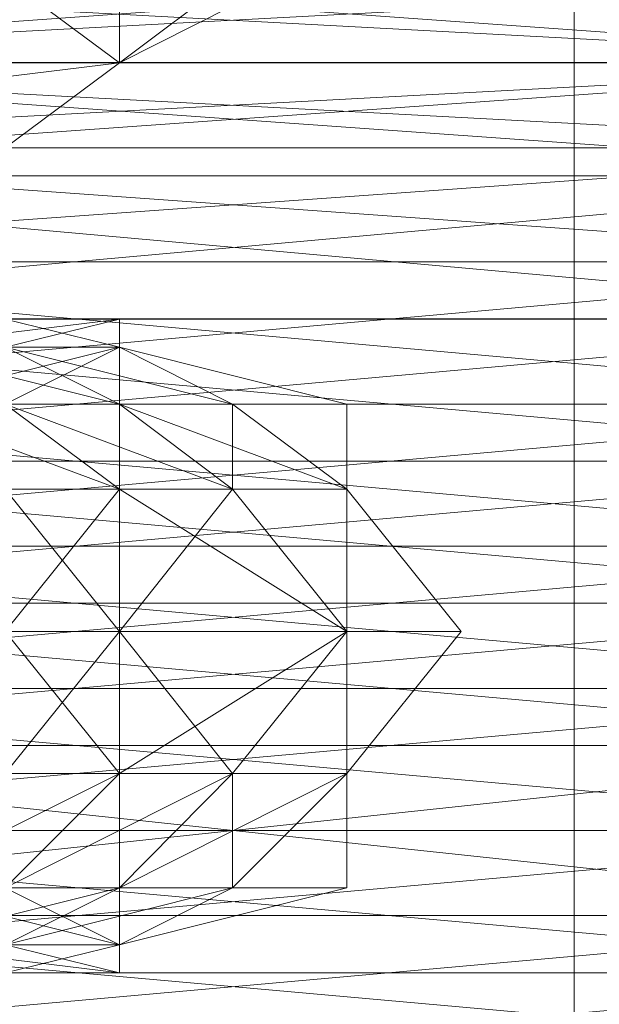
# Model space of a CAD drawing. Units: millimetres. Extents: x -4922 to 578, y 70 to 3220.
# Drawn here: x -1085 to -1073, y 1639 to 1660 of the extents above; entities that cross this region are included whole.
import ezdxf

# ---------------------------------------------------------------- set-up
doc = ezdxf.new("R2010")
doc.units = ezdxf.units.MM
doc.header["$MEASUREMENT"] = 0
doc.layers.add('layer 1', color=7, linetype='Continuous')

msp = doc.modelspace()

# ---------------------------------------------------------------- linework, layer by layer
at = {"layer": 'layer 1', "lineweight": 9}
for points in [[(-1073.224, 1579.826), (-1073.224, 1579.826), (-931.823, 1719.983), (-931.823, 1719.983)], [(-1073.224, 1710.052), (-1073.224, 1710.052), (-1073.224, 1579.826), (-1073.224, 1579.826)], [(-1073.224, 1579.826), (-1073.224, 1579.826), (-1073.224, 1710.052), (-1073.224, 1710.052)], [(-921.917, 1710.052), (-921.917, 1710.052), (-1073.224, 1579.826), (-1073.224, 1579.826)], [(-921.917, 1579.822), (-921.917, 1579.822), (-1073.224, 1710.048), (-1073.224, 1710.048)], [(-1063.293, 1659.201), (-1063.293, 1659.201), (-1098.015, 1661.69), (-1098.015, 1661.69)], [(-1098.015, 1659.2), (-1098.015, 1659.2), (-1063.293, 1661.69), (-1063.293, 1661.69)], [(-1098.015, 1659.201), (-1098.015, 1659.201), (-1063.293, 1661.055), (-1063.293, 1661.055)], [(-1083.13, 1659.198), (-1083.13, 1659.198), (-1080.667, 1661.052), (-1080.667, 1661.052)], [(-1098.015, 1659.201), (-1098.015, 1659.201), (-1063.293, 1656.737), (-1063.293, 1656.737)], [(-1098.015, 1656.737), (-1098.015, 1656.737), (-1063.293, 1659.2), (-1063.293, 1659.2)], [(-1098.015, 1659.2), (-1098.015, 1659.2), (-1063.293, 1659.2), (-1063.293, 1659.2)], [(-1085.62, 1657.343), (-1085.62, 1657.343), (-1083.13, 1659.198), (-1083.13, 1659.198)], [(-1085.62, 1657.343), (-1085.62, 1657.343), (-1083.13, 1659.198), (-1083.13, 1659.198)], [(-1098.015, 1657.346), (-1098.015, 1657.346), (-1063.293, 1654.857), (-1063.293, 1654.857)], [(-1098.015, 1654.857), (-1098.015, 1654.857), (-1063.293, 1657.346), (-1063.293, 1657.346)], [(-1063.293, 1656.737), (-1063.293, 1656.737), (-1098.015, 1653.612), (-1098.015, 1653.612)], [(-1098.015, 1656.737), (-1098.015, 1656.737), (-1063.293, 1656.737), (-1063.293, 1656.737)], [(-1098.015, 1654.857), (-1098.015, 1654.857), (-1063.293, 1651.758), (-1063.293, 1651.758)], [(-1098.015, 1651.758), (-1098.015, 1651.758), (-1063.293, 1654.857), (-1063.293, 1654.857)], [(-1098.015, 1653.613), (-1098.015, 1653.613), (-1063.293, 1650.514), (-1063.293, 1650.514)], [(-1098.015, 1650.514), (-1098.015, 1650.514), (-1063.293, 1653.612), (-1063.293, 1653.612)], [(-1098.015, 1653.612), (-1098.015, 1653.612), (-1063.293, 1653.612), (-1063.293, 1653.612)], [(-1083.13, 1653.61), (-1083.13, 1653.61), (-1085.62, 1653), (-1085.62, 1653)], [(-1083.13, 1653.61), (-1083.13, 1653.61), (-1085.62, 1653), (-1085.62, 1653)], [(-1083.13, 1653.61), (-1083.13, 1653.61), (-1085.62, 1653), (-1085.62, 1653)], [(-1083.13, 1653.61), (-1083.13, 1653.61), (-1085.62, 1653.61), (-1085.62, 1653.61)], [(-1083.13, 1653.61), (-1083.13, 1653.61), (-1083.13, 1653), (-1083.13, 1653)], [(-1088.109, 1653), (-1088.109, 1653), (-1083.13, 1651.755), (-1083.13, 1651.755)], [(-1085.62, 1653), (-1085.62, 1653), (-1083.13, 1651.755), (-1083.13, 1651.755)], [(-1083.13, 1653), (-1083.13, 1653), (-1085.62, 1651.755), (-1085.62, 1651.755)], [(-1083.13, 1653), (-1083.13, 1653), (-1085.62, 1651.755), (-1085.62, 1651.755)], [(-1083.13, 1653), (-1083.13, 1653), (-1085.62, 1651.755), (-1085.62, 1651.755)], [(-1085.62, 1653), (-1085.62, 1653), (-1080.667, 1651.755), (-1080.667, 1651.755)], [(-1085.62, 1653), (-1085.62, 1653), (-1083.13, 1651.755), (-1083.13, 1651.755)], [(-1083.13, 1653), (-1083.13, 1653), (-1085.62, 1651.755), (-1085.62, 1651.755)], [(-1085.62, 1651.755), (-1085.62, 1651.755), (-1083.13, 1653), (-1083.13, 1653)], [(-1083.13, 1653), (-1083.13, 1653), (-1085.62, 1651.755), (-1085.62, 1651.755)], [(-1085.62, 1651.755), (-1085.62, 1651.755), (-1083.13, 1653), (-1083.13, 1653)], [(-1083.13, 1653), (-1083.13, 1653), (-1085.62, 1651.755), (-1085.62, 1651.755)], [(-1085.62, 1651.755), (-1085.62, 1651.755), (-1083.13, 1653), (-1083.13, 1653)], [(-1085.62, 1653), (-1085.62, 1653), (-1083.13, 1653), (-1083.13, 1653)], [(-1083.13, 1653), (-1083.13, 1653), (-1085.62, 1653), (-1085.62, 1653)], [(-1083.13, 1653), (-1083.13, 1653), (-1083.13, 1651.755), (-1083.13, 1651.755)], [(-1083.13, 1653), (-1083.13, 1653), (-1080.667, 1651.755), (-1080.667, 1651.755)], [(-1083.13, 1653), (-1083.13, 1653), (-1080.667, 1651.755), (-1080.667, 1651.755)], [(-1083.13, 1653), (-1083.13, 1653), (-1078.177, 1651.755), (-1078.177, 1651.755)], [(-1083.13, 1653), (-1083.13, 1653), (-1078.177, 1651.755), (-1078.177, 1651.755)], [(-1083.13, 1653), (-1083.13, 1653), (-1078.177, 1651.755), (-1078.177, 1651.755)], [(-1083.13, 1653), (-1083.13, 1653), (-1078.177, 1651.755), (-1078.177, 1651.755)], [(-1083.13, 1653), (-1083.13, 1653), (-1080.667, 1651.755), (-1080.667, 1651.755)], [(-1083.13, 1653), (-1083.13, 1653), (-1083.13, 1653), (-1083.13, 1653)], [(-1098.015, 1651.758), (-1098.015, 1651.758), (-1063.293, 1648.659), (-1063.293, 1648.659)], [(-1098.015, 1648.66), (-1098.015, 1648.66), (-1063.293, 1651.758), (-1063.293, 1651.758)], [(-1088.109, 1651.755), (-1088.109, 1651.755), (-1083.13, 1649.901), (-1083.13, 1649.901)], [(-1085.62, 1651.755), (-1085.62, 1651.755), (-1083.13, 1649.901), (-1083.13, 1649.901)], [(-1085.62, 1651.755), (-1085.62, 1651.755), (-1083.13, 1651.755), (-1083.13, 1651.755)], [(-1085.62, 1651.755), (-1085.62, 1651.755), (-1080.667, 1649.901), (-1080.667, 1649.901)], [(-1083.13, 1651.755), (-1083.13, 1651.755), (-1085.62, 1651.755), (-1085.62, 1651.755)], [(-1083.13, 1651.755), (-1083.13, 1651.755), (-1083.13, 1649.901), (-1083.13, 1649.901)], [(-1083.13, 1651.755), (-1083.13, 1651.755), (-1080.667, 1649.901), (-1080.667, 1649.901)], [(-1083.13, 1651.755), (-1083.13, 1651.755), (-1080.667, 1651.755), (-1080.667, 1651.755)], [(-1083.13, 1651.755), (-1083.13, 1651.755), (-1078.177, 1649.901), (-1078.177, 1649.901)], [(-1080.667, 1651.755), (-1080.667, 1651.755), (-1083.13, 1651.755), (-1083.13, 1651.755)], [(-1080.667, 1651.755), (-1080.667, 1651.755), (-1080.667, 1649.901), (-1080.667, 1649.901)], [(-1080.667, 1651.755), (-1080.667, 1651.755), (-1078.177, 1651.755), (-1078.177, 1651.755)], [(-1080.667, 1651.755), (-1080.667, 1651.755), (-1078.177, 1649.901), (-1078.177, 1649.901)], [(-1078.177, 1651.755), (-1078.177, 1651.755), (-1080.667, 1651.755), (-1080.667, 1651.755)], [(-1078.177, 1651.755), (-1078.177, 1651.755), (-1078.177, 1651.755), (-1078.177, 1651.755)], [(-1098.015, 1647.415), (-1098.015, 1647.415), (-1063.293, 1650.514), (-1063.293, 1650.514)], [(-1098.015, 1650.514), (-1098.015, 1650.514), (-1063.293, 1650.514), (-1063.293, 1650.514)], [(-1083.13, 1649.901), (-1083.13, 1649.901), (-1085.62, 1646.802), (-1085.62, 1646.802)], [(-1085.62, 1649.901), (-1085.62, 1649.901), (-1083.13, 1649.901), (-1083.13, 1649.901)], [(-1085.62, 1649.901), (-1085.62, 1649.901), (-1083.13, 1646.802), (-1083.13, 1646.802)], [(-1083.13, 1649.901), (-1083.13, 1649.901), (-1085.62, 1649.901), (-1085.62, 1649.901)], [(-1083.13, 1649.901), (-1083.13, 1649.901), (-1083.13, 1646.802), (-1083.13, 1646.802)], [(-1080.667, 1649.901), (-1080.667, 1649.901), (-1083.13, 1646.802), (-1083.13, 1646.802)], [(-1083.13, 1649.901), (-1083.13, 1649.901), (-1080.667, 1649.901), (-1080.667, 1649.901)], [(-1083.13, 1649.901), (-1083.13, 1649.901), (-1078.177, 1646.802), (-1078.177, 1646.802)], [(-1080.667, 1649.901), (-1080.667, 1649.901), (-1083.13, 1649.901), (-1083.13, 1649.901)], [(-1080.667, 1649.901), (-1080.667, 1649.901), (-1078.177, 1649.901), (-1078.177, 1649.901)], [(-1080.667, 1649.901), (-1080.667, 1649.901), (-1078.177, 1646.802), (-1078.177, 1646.802)], [(-1078.177, 1649.901), (-1078.177, 1649.901), (-1080.667, 1649.901), (-1080.667, 1649.901)], [(-1078.177, 1649.901), (-1078.177, 1649.901), (-1078.177, 1646.802), (-1078.177, 1646.802)], [(-1078.177, 1649.901), (-1078.177, 1649.901), (-1078.177, 1646.802), (-1078.177, 1646.802)], [(-1078.177, 1649.901), (-1078.177, 1649.901), (-1075.688, 1646.802), (-1075.688, 1646.802)], [(-1078.177, 1649.901), (-1078.177, 1649.901), (-1078.177, 1649.901), (-1078.177, 1649.901)], [(-1098.015, 1645.561), (-1098.015, 1645.561), (-1063.293, 1648.66), (-1063.293, 1648.66)], [(-1098.015, 1648.659), (-1098.015, 1648.659), (-1063.293, 1645.561), (-1063.293, 1645.561)], [(-1098.015, 1644.316), (-1098.015, 1644.316), (-1063.293, 1647.415), (-1063.293, 1647.415)], [(-1098.015, 1647.415), (-1098.015, 1647.415), (-1063.293, 1647.415), (-1063.293, 1647.415)], [(-1083.13, 1646.802), (-1083.13, 1646.802), (-1085.62, 1643.703), (-1085.62, 1643.703)], [(-1085.62, 1646.802), (-1085.62, 1646.802), (-1083.13, 1646.802), (-1083.13, 1646.802)], [(-1085.62, 1646.802), (-1085.62, 1646.802), (-1083.13, 1643.704), (-1083.13, 1643.704)], [(-1083.13, 1646.802), (-1083.13, 1646.802), (-1085.62, 1646.802), (-1085.62, 1646.802)], [(-1083.13, 1646.802), (-1083.13, 1646.802), (-1083.13, 1643.703), (-1083.13, 1643.703)], [(-1078.177, 1646.802), (-1078.177, 1646.802), (-1083.13, 1643.703), (-1083.13, 1643.703)], [(-1083.13, 1646.802), (-1083.13, 1646.802), (-1078.177, 1646.802), (-1078.177, 1646.802)], [(-1083.13, 1646.802), (-1083.13, 1646.802), (-1080.667, 1643.704), (-1080.667, 1643.704)], [(-1078.177, 1646.802), (-1078.177, 1646.802), (-1083.13, 1646.802), (-1083.13, 1646.802)], [(-1078.177, 1646.802), (-1078.177, 1646.802), (-1078.177, 1646.802), (-1078.177, 1646.802)], [(-1078.177, 1646.802), (-1078.177, 1646.802), (-1078.177, 1643.704), (-1078.177, 1643.704)], [(-1075.688, 1646.802), (-1075.688, 1646.802), (-1078.177, 1643.704), (-1078.177, 1643.704)], [(-1078.177, 1646.802), (-1078.177, 1646.802), (-1075.688, 1646.802), (-1075.688, 1646.802)], [(-1075.688, 1646.802), (-1075.688, 1646.802), (-1078.177, 1643.704), (-1078.177, 1643.704)], [(-1075.688, 1646.802), (-1075.688, 1646.802), (-1078.177, 1643.704), (-1078.177, 1643.704)], [(-1078.177, 1646.802), (-1078.177, 1646.802), (-1078.177, 1643.704), (-1078.177, 1643.704)], [(-1078.177, 1646.802), (-1078.177, 1646.802), (-1078.177, 1643.704), (-1078.177, 1643.704)], [(-1078.177, 1646.802), (-1078.177, 1646.802), (-1078.177, 1646.802), (-1078.177, 1646.802)], [(-1075.688, 1646.802), (-1075.688, 1646.802), (-1075.688, 1646.802), (-1075.688, 1646.802)], [(-1098.015, 1645.561), (-1098.015, 1645.561), (-1063.293, 1642.462), (-1063.293, 1642.462)], [(-1098.015, 1642.462), (-1098.015, 1642.462), (-1063.293, 1645.561), (-1063.293, 1645.561)], [(-1063.293, 1644.316), (-1063.293, 1644.316), (-1098.015, 1640.608), (-1098.015, 1640.608)], [(-1098.015, 1644.316), (-1098.015, 1644.316), (-1063.293, 1644.316), (-1063.293, 1644.316)], [(-1083.13, 1643.703), (-1083.13, 1643.703), (-1088.109, 1641.214), (-1088.109, 1641.214)], [(-1083.13, 1643.704), (-1083.13, 1643.704), (-1085.62, 1643.704), (-1085.62, 1643.704)], [(-1085.62, 1643.703), (-1085.62, 1643.703), (-1083.13, 1643.703), (-1083.13, 1643.703)], [(-1083.13, 1643.703), (-1083.13, 1643.703), (-1085.62, 1641.214), (-1085.62, 1641.214)], [(-1080.667, 1643.703), (-1080.667, 1643.703), (-1085.62, 1641.214), (-1085.62, 1641.214)], [(-1078.177, 1643.704), (-1078.177, 1643.704), (-1083.13, 1641.214), (-1083.13, 1641.214)], [(-1083.13, 1643.704), (-1083.13, 1643.704), (-1083.13, 1641.214), (-1083.13, 1641.214)], [(-1080.667, 1643.704), (-1080.667, 1643.704), (-1083.13, 1643.704), (-1083.13, 1643.704)], [(-1083.13, 1643.703), (-1083.13, 1643.703), (-1080.667, 1643.703), (-1080.667, 1643.703)], [(-1080.667, 1643.703), (-1080.667, 1643.703), (-1083.13, 1641.214), (-1083.13, 1641.214)], [(-1080.667, 1643.704), (-1080.667, 1643.704), (-1080.667, 1641.214), (-1080.667, 1641.214)], [(-1078.177, 1643.704), (-1078.177, 1643.704), (-1080.667, 1643.704), (-1080.667, 1643.704)], [(-1078.177, 1643.704), (-1078.177, 1643.704), (-1078.177, 1643.704), (-1078.177, 1643.704)], [(-1078.177, 1643.704), (-1078.177, 1643.704), (-1078.177, 1641.214), (-1078.177, 1641.214)], [(-1078.177, 1643.704), (-1078.177, 1643.704), (-1078.177, 1643.704), (-1078.177, 1643.704)], [(-1078.177, 1643.704), (-1078.177, 1643.704), (-1078.177, 1641.214), (-1078.177, 1641.214)], [(-1078.177, 1643.704), (-1078.177, 1643.704), (-1078.177, 1643.704), (-1078.177, 1643.704)], [(-1098.015, 1642.462), (-1098.015, 1642.462), (-1063.293, 1639.363), (-1063.293, 1639.363)], [(-1098.015, 1639.363), (-1098.015, 1639.363), (-1063.293, 1642.462), (-1063.293, 1642.462)], [(-1083.13, 1641.214), (-1083.13, 1641.214), (-1088.109, 1639.97), (-1088.109, 1639.97)], [(-1083.13, 1639.97), (-1083.13, 1639.97), (-1088.109, 1641.214), (-1088.109, 1641.214)], [(-1085.62, 1641.214), (-1085.62, 1641.214), (-1083.13, 1641.214), (-1083.13, 1641.214)], [(-1083.13, 1641.214), (-1083.13, 1641.214), (-1085.62, 1639.97), (-1085.62, 1639.97)], [(-1080.667, 1641.214), (-1080.667, 1641.214), (-1085.62, 1639.97), (-1085.62, 1639.97)], [(-1085.62, 1641.214), (-1085.62, 1641.214), (-1083.13, 1639.97), (-1083.13, 1639.97)], [(-1085.62, 1641.214), (-1085.62, 1641.214), (-1083.13, 1639.97), (-1083.13, 1639.97)], [(-1085.62, 1641.214), (-1085.62, 1641.214), (-1083.13, 1639.97), (-1083.13, 1639.97)], [(-1083.13, 1641.214), (-1083.13, 1641.214), (-1085.62, 1641.214), (-1085.62, 1641.214)], [(-1085.62, 1641.214), (-1085.62, 1641.214), (-1083.13, 1639.97), (-1083.13, 1639.97)], [(-1083.13, 1639.97), (-1083.13, 1639.97), (-1085.62, 1641.214), (-1085.62, 1641.214)], [(-1083.13, 1641.214), (-1083.13, 1641.214), (-1080.667, 1641.214), (-1080.667, 1641.214)], [(-1080.667, 1641.214), (-1080.667, 1641.214), (-1083.13, 1639.97), (-1083.13, 1639.97)], [(-1078.177, 1641.214), (-1078.177, 1641.214), (-1083.13, 1639.97), (-1083.13, 1639.97)], [(-1078.177, 1641.214), (-1078.177, 1641.214), (-1083.13, 1639.97), (-1083.13, 1639.97)], [(-1080.667, 1641.214), (-1080.667, 1641.214), (-1083.13, 1639.97), (-1083.13, 1639.97)], [(-1083.13, 1641.214), (-1083.13, 1641.214), (-1083.13, 1639.97), (-1083.13, 1639.97)], [(-1080.667, 1641.214), (-1080.667, 1641.214), (-1083.13, 1641.214), (-1083.13, 1641.214)], [(-1078.177, 1641.214), (-1078.177, 1641.214), (-1080.667, 1641.214), (-1080.667, 1641.214)], [(-1078.177, 1641.214), (-1078.177, 1641.214), (-1078.177, 1641.214), (-1078.177, 1641.214)], [(-1098.015, 1637.509), (-1098.015, 1637.509), (-1063.293, 1640.608), (-1063.293, 1640.608)], [(-1098.015, 1640.608), (-1098.015, 1640.608), (-1063.293, 1640.608), (-1063.293, 1640.608)], [(-1083.13, 1639.97), (-1083.13, 1639.97), (-1085.62, 1639.36), (-1085.62, 1639.36)], [(-1085.62, 1639.97), (-1085.62, 1639.97), (-1083.13, 1639.36), (-1083.13, 1639.36)], [(-1083.13, 1639.97), (-1083.13, 1639.97), (-1083.13, 1639.36), (-1083.13, 1639.36)], [(-1083.13, 1639.97), (-1083.13, 1639.97), (-1083.13, 1639.36), (-1083.13, 1639.36)], [(-1083.13, 1639.97), (-1083.13, 1639.97), (-1083.13, 1639.36), (-1083.13, 1639.36)], [(-1098.015, 1639.363), (-1098.015, 1639.363), (-1063.293, 1636.264), (-1063.293, 1636.264)], [(-1098.015, 1636.264), (-1098.015, 1636.264), (-1063.293, 1639.363), (-1063.293, 1639.363)], [(-1085.62, 1639.36), (-1085.62, 1639.36), (-1083.13, 1639.36), (-1083.13, 1639.36)], [(-1083.13, 1639.36), (-1083.13, 1639.36), (-1085.62, 1639.36), (-1085.62, 1639.36)], [(-1083.13, 1639.36), (-1083.13, 1639.36), (-1083.13, 1639.36), (-1083.13, 1639.36)], [(-1083.13, 1639.36), (-1083.13, 1639.36), (-1083.13, 1639.36), (-1083.13, 1639.36)], [(-1083.13, 1639.36), (-1083.13, 1639.36), (-1083.13, 1639.36), (-1083.13, 1639.36)]]:
    msp.add_open_spline(points, degree=3, dxfattribs=at)
for points, knots in [([(-1073.224, 1710.048), (-1073.224, 1710.048), (-1073.224, 1579.826), (-1073.224, 1579.826), (-1073.224, 1579.826), (-1073.224, 1579.822), (-1073.224, 1579.822), (-1073.224, 1579.822), (-1073.224, 1710.048), (-1073.224, 1710.048)], [0, 0, 0, 0, 0.333333, 0.333333, 0.333333, 0.666667, 0.666667, 0.666667, 1, 1, 1, 1]), ([(-931.823, 1569.916), (-931.823, 1569.916), (-1073.224, 1710.048), (-1073.224, 1710.048), (-1073.224, 1710.048), (-1073.224, 1579.822), (-1073.224, 1579.822)], [0, 0, 0, 0, 0.5, 0.5, 0.5, 1, 1, 1, 1]), ([(-1085.62, 1661.052), (-1085.62, 1661.052), (-1083.13, 1659.198), (-1083.13, 1659.198), (-1083.13, 1659.198), (-1083.13, 1662.296), (-1083.13, 1662.296)], [0, 0, 0, 0, 0.5, 0.5, 0.5, 1, 1, 1, 1]), ([(-1098.015, 1661.055), (-1098.015, 1661.055), (-1063.293, 1661.055), (-1063.293, 1661.055), (-1063.293, 1661.055), (-1063.293, 1659.2), (-1063.293, 1659.2), (-1063.293, 1659.2), (-1098.015, 1661.055), (-1098.015, 1661.055)], [0, 0, 0, 0, 0.333333, 0.333333, 0.333333, 0.666667, 0.666667, 0.666667, 1, 1, 1, 1]), ([(-1098.015, 1659.201), (-1098.015, 1659.201), (-1063.293, 1659.201), (-1063.293, 1659.201), (-1063.293, 1659.201), (-1063.293, 1661.055), (-1063.293, 1661.055)], [0, 0, 0, 0, 0.5, 0.5, 0.5, 1, 1, 1, 1]), ([(-1083.13, 1659.198), (-1083.13, 1659.198), (-1085.62, 1661.052), (-1085.62, 1661.052), (-1085.62, 1661.052), (-1080.667, 1661.052), (-1080.667, 1661.052)], [0, 0, 0, 0, 0.5, 0.5, 0.5, 1, 1, 1, 1]), ([(-1083.13, 1659.198), (-1083.13, 1659.198), (-1083.13, 1659.198), (-1083.13, 1659.198), (-1083.13, 1659.198), (-1080.667, 1661.052), (-1080.667, 1661.052)], [0, 0, 0, 0, 0.5, 0.5, 0.5, 1, 1, 1, 1]), ([(-1083.13, 1659.198), (-1083.13, 1659.198), (-1080.667, 1661.052), (-1080.667, 1661.052), (-1080.667, 1661.052), (-1080.667, 1660.442), (-1080.667, 1660.442)], [0, 0, 0, 0, 0.5, 0.5, 0.5, 1, 1, 1, 1]), ([(-1080.667, 1660.442), (-1080.667, 1660.442), (-1083.13, 1659.198), (-1083.13, 1659.198), (-1083.13, 1659.198), (-1083.13, 1659.198), (-1083.13, 1659.198), (-1083.13, 1659.198), (-1080.667, 1660.442), (-1080.667, 1660.442)], [0, 0, 0, 0, 0.333333, 0.333333, 0.333333, 0.666667, 0.666667, 0.666667, 1, 1, 1, 1]), ([(-1098.015, 1659.201), (-1098.015, 1659.201), (-1063.293, 1659.201), (-1063.293, 1659.201), (-1063.293, 1659.201), (-1063.293, 1656.737), (-1063.293, 1656.737)], [0, 0, 0, 0, 0.5, 0.5, 0.5, 1, 1, 1, 1]), ([(-1098.015, 1657.346), (-1098.015, 1657.346), (-1063.293, 1657.346), (-1063.293, 1657.346), (-1063.293, 1657.346), (-1063.293, 1659.201), (-1063.293, 1659.201), (-1063.293, 1659.201), (-1098.015, 1657.346), (-1098.015, 1657.346)], [0, 0, 0, 0, 0.333333, 0.333333, 0.333333, 0.666667, 0.666667, 0.666667, 1, 1, 1, 1]), ([(-1098.015, 1659.2), (-1098.015, 1659.2), (-1063.293, 1659.2), (-1063.293, 1659.2), (-1063.293, 1659.2), (-1063.293, 1657.346), (-1063.293, 1657.346), (-1063.293, 1657.346), (-1098.015, 1659.2), (-1098.015, 1659.2)], [0, 0, 0, 0, 0.333333, 0.333333, 0.333333, 0.666667, 0.666667, 0.666667, 1, 1, 1, 1]), ([(-1085.62, 1657.343), (-1085.62, 1657.343), (-1088.109, 1658.588), (-1088.109, 1658.588), (-1088.109, 1658.588), (-1083.13, 1659.198), (-1083.13, 1659.198)], [0, 0, 0, 0, 0.5, 0.5, 0.5, 1, 1, 1, 1]), ([(-1085.62, 1657.343), (-1085.62, 1657.343), (-1085.62, 1657.343), (-1085.62, 1657.343), (-1085.62, 1657.343), (-1083.13, 1659.198), (-1083.13, 1659.198)], [0, 0, 0, 0, 0.5, 0.5, 0.5, 1, 1, 1, 1]), ([(-1085.62, 1657.343), (-1085.62, 1657.343), (-1083.13, 1659.198), (-1083.13, 1659.198), (-1083.13, 1659.198), (-1083.13, 1659.198), (-1083.13, 1659.198)], [0, 0, 0, 0, 0.5, 0.5, 0.5, 1, 1, 1, 1]), ([(-1083.13, 1659.198), (-1083.13, 1659.198), (-1085.62, 1657.343), (-1085.62, 1657.343), (-1085.62, 1657.343), (-1085.62, 1657.343), (-1085.62, 1657.343), (-1085.62, 1657.343), (-1083.13, 1659.198), (-1083.13, 1659.198)], [0, 0, 0, 0, 0.333333, 0.333333, 0.333333, 0.666667, 0.666667, 0.666667, 1, 1, 1, 1]), ([(-1098.015, 1657.346), (-1098.015, 1657.346), (-1063.293, 1657.346), (-1063.293, 1657.346), (-1063.293, 1657.346), (-1063.293, 1654.857), (-1063.293, 1654.857)], [0, 0, 0, 0, 0.5, 0.5, 0.5, 1, 1, 1, 1]), ([(-1098.015, 1654.857), (-1098.015, 1654.857), (-1063.293, 1654.857), (-1063.293, 1654.857), (-1063.293, 1654.857), (-1063.293, 1657.346), (-1063.293, 1657.346)], [0, 0, 0, 0, 0.5, 0.5, 0.5, 1, 1, 1, 1]), ([(-1098.015, 1656.737), (-1098.015, 1656.737), (-1063.293, 1656.737), (-1063.293, 1656.737), (-1063.293, 1656.737), (-1063.293, 1653.613), (-1063.293, 1653.613), (-1063.293, 1653.613), (-1098.015, 1656.737), (-1098.015, 1656.737)], [0, 0, 0, 0, 0.333333, 0.333333, 0.333333, 0.666667, 0.666667, 0.666667, 1, 1, 1, 1]), ([(-1098.015, 1654.857), (-1098.015, 1654.857), (-1063.293, 1654.857), (-1063.293, 1654.857), (-1063.293, 1654.857), (-1063.293, 1651.758), (-1063.293, 1651.758)], [0, 0, 0, 0, 0.5, 0.5, 0.5, 1, 1, 1, 1]), ([(-1098.015, 1651.758), (-1098.015, 1651.758), (-1063.293, 1651.758), (-1063.293, 1651.758), (-1063.293, 1651.758), (-1063.293, 1654.857), (-1063.293, 1654.857)], [0, 0, 0, 0, 0.5, 0.5, 0.5, 1, 1, 1, 1]), ([(-1098.015, 1653.613), (-1098.015, 1653.613), (-1063.293, 1653.613), (-1063.293, 1653.613), (-1063.293, 1653.613), (-1063.293, 1650.514), (-1063.293, 1650.514)], [0, 0, 0, 0, 0.5, 0.5, 0.5, 1, 1, 1, 1]), ([(-1088.109, 1653), (-1088.109, 1653), (-1085.62, 1653), (-1085.62, 1653), (-1085.62, 1653), (-1083.13, 1653.61), (-1083.13, 1653.61), (-1083.13, 1653.61), (-1088.109, 1653), (-1088.109, 1653)], [0, 0, 0, 0, 0.333333, 0.333333, 0.333333, 0.666667, 0.666667, 0.666667, 1, 1, 1, 1]), ([(-1085.62, 1653), (-1085.62, 1653), (-1083.13, 1653.61), (-1083.13, 1653.61), (-1083.13, 1653.61), (-1085.62, 1653), (-1085.62, 1653)], [0, 0, 0, 0, 0.5, 0.5, 0.5, 1, 1, 1, 1]), ([(-1085.62, 1653), (-1085.62, 1653), (-1083.13, 1653.61), (-1083.13, 1653.61), (-1083.13, 1653.61), (-1085.62, 1653), (-1085.62, 1653)], [0, 0, 0, 0, 0.5, 0.5, 0.5, 1, 1, 1, 1]), ([(-1085.62, 1653), (-1085.62, 1653), (-1083.13, 1653.61), (-1083.13, 1653.61), (-1083.13, 1653.61), (-1085.62, 1653), (-1085.62, 1653)], [0, 0, 0, 0, 0.5, 0.5, 0.5, 1, 1, 1, 1]), ([(-1085.62, 1653), (-1085.62, 1653), (-1083.13, 1653), (-1083.13, 1653), (-1083.13, 1653), (-1083.13, 1653.61), (-1083.13, 1653.61)], [0, 0, 0, 0, 0.5, 0.5, 0.5, 1, 1, 1, 1]), ([(-1083.13, 1653.61), (-1083.13, 1653.61), (-1085.62, 1653.61), (-1085.62, 1653.61), (-1085.62, 1653.61), (-1085.62, 1653), (-1085.62, 1653), (-1085.62, 1653), (-1083.13, 1653.61), (-1083.13, 1653.61)], [0, 0, 0, 0, 0.333333, 0.333333, 0.333333, 0.666667, 0.666667, 0.666667, 1, 1, 1, 1]), ([(-1085.62, 1653.61), (-1085.62, 1653.61), (-1083.13, 1653.61), (-1083.13, 1653.61), (-1083.13, 1653.61), (-1083.13, 1653), (-1083.13, 1653), (-1083.13, 1653), (-1085.62, 1653.61), (-1085.62, 1653.61)], [0, 0, 0, 0, 0.333333, 0.333333, 0.333333, 0.666667, 0.666667, 0.666667, 1, 1, 1, 1]), ([(-1083.13, 1653), (-1083.13, 1653), (-1083.13, 1653), (-1083.13, 1653), (-1083.13, 1653), (-1083.13, 1653.61), (-1083.13, 1653.61), (-1083.13, 1653.61), (-1083.13, 1653), (-1083.13, 1653)], [0, 0, 0, 0, 0.333333, 0.333333, 0.333333, 0.666667, 0.666667, 0.666667, 1, 1, 1, 1]), ([(-1083.13, 1653.61), (-1083.13, 1653.61), (-1083.13, 1653.61), (-1083.13, 1653.61), (-1083.13, 1653.61), (-1083.13, 1653), (-1083.13, 1653), (-1083.13, 1653), (-1083.13, 1653.61), (-1083.13, 1653.61)], [0, 0, 0, 0, 0.333333, 0.333333, 0.333333, 0.666667, 0.666667, 0.666667, 1, 1, 1, 1]), ([(-1083.13, 1653), (-1083.13, 1653), (-1083.13, 1653), (-1083.13, 1653), (-1083.13, 1653), (-1083.13, 1653.61), (-1083.13, 1653.61), (-1083.13, 1653.61), (-1083.13, 1653), (-1083.13, 1653)], [0, 0, 0, 0, 0.333333, 0.333333, 0.333333, 0.666667, 0.666667, 0.666667, 1, 1, 1, 1]), ([(-1083.13, 1653.61), (-1083.13, 1653.61), (-1083.13, 1653.61), (-1083.13, 1653.61), (-1083.13, 1653.61), (-1083.13, 1653), (-1083.13, 1653), (-1083.13, 1653), (-1083.13, 1653.61), (-1083.13, 1653.61)], [0, 0, 0, 0, 0.333333, 0.333333, 0.333333, 0.666667, 0.666667, 0.666667, 1, 1, 1, 1]), ([(-1083.13, 1653.61), (-1083.13, 1653.61), (-1083.13, 1653.61), (-1083.13, 1653.61), (-1083.13, 1653.61), (-1083.13, 1653), (-1083.13, 1653), (-1083.13, 1653), (-1083.13, 1653.61), (-1083.13, 1653.61)], [0, 0, 0, 0, 0.333333, 0.333333, 0.333333, 0.666667, 0.666667, 0.666667, 1, 1, 1, 1]), ([(-1083.13, 1653), (-1083.13, 1653), (-1085.62, 1651.755), (-1085.62, 1651.755), (-1085.62, 1651.755), (-1088.109, 1651.755), (-1088.109, 1651.755), (-1088.109, 1651.755), (-1083.13, 1653), (-1083.13, 1653)], [0, 0, 0, 0, 0.333333, 0.333333, 0.333333, 0.666667, 0.666667, 0.666667, 1, 1, 1, 1]), ([(-1083.13, 1653), (-1083.13, 1653), (-1085.62, 1651.755), (-1085.62, 1651.755), (-1085.62, 1651.755), (-1083.13, 1653), (-1083.13, 1653)], [0, 0, 0, 0, 0.5, 0.5, 0.5, 1, 1, 1, 1]), ([(-1083.13, 1653), (-1083.13, 1653), (-1085.62, 1651.755), (-1085.62, 1651.755), (-1085.62, 1651.755), (-1083.13, 1653), (-1083.13, 1653)], [0, 0, 0, 0, 0.5, 0.5, 0.5, 1, 1, 1, 1]), ([(-1083.13, 1653), (-1083.13, 1653), (-1085.62, 1651.755), (-1085.62, 1651.755), (-1085.62, 1651.755), (-1083.13, 1653), (-1083.13, 1653)], [0, 0, 0, 0, 0.5, 0.5, 0.5, 1, 1, 1, 1]), ([(-1085.62, 1651.755), (-1085.62, 1651.755), (-1083.13, 1653), (-1083.13, 1653), (-1083.13, 1653), (-1083.13, 1653), (-1083.13, 1653)], [0, 0, 0, 0, 0.5, 0.5, 0.5, 1, 1, 1, 1]), ([(-1085.62, 1651.755), (-1085.62, 1651.755), (-1083.13, 1653), (-1083.13, 1653), (-1083.13, 1653), (-1083.13, 1653), (-1083.13, 1653)], [0, 0, 0, 0, 0.5, 0.5, 0.5, 1, 1, 1, 1]), ([(-1085.62, 1651.755), (-1085.62, 1651.755), (-1083.13, 1653), (-1083.13, 1653), (-1083.13, 1653), (-1083.13, 1653), (-1083.13, 1653)], [0, 0, 0, 0, 0.5, 0.5, 0.5, 1, 1, 1, 1]), ([(-1098.015, 1651.758), (-1098.015, 1651.758), (-1063.293, 1651.758), (-1063.293, 1651.758), (-1063.293, 1651.758), (-1063.293, 1648.659), (-1063.293, 1648.659)], [0, 0, 0, 0, 0.5, 0.5, 0.5, 1, 1, 1, 1]), ([(-1098.015, 1648.66), (-1098.015, 1648.66), (-1063.293, 1648.66), (-1063.293, 1648.66), (-1063.293, 1648.66), (-1063.293, 1651.758), (-1063.293, 1651.758)], [0, 0, 0, 0, 0.5, 0.5, 0.5, 1, 1, 1, 1]), ([(-1088.109, 1651.755), (-1088.109, 1651.755), (-1085.62, 1651.755), (-1085.62, 1651.755), (-1085.62, 1651.755), (-1083.13, 1649.901), (-1083.13, 1649.901)], [0, 0, 0, 0, 0.5, 0.5, 0.5, 1, 1, 1, 1]), ([(-1085.62, 1651.755), (-1085.62, 1651.755), (-1083.13, 1651.755), (-1083.13, 1651.755), (-1083.13, 1651.755), (-1080.667, 1649.901), (-1080.667, 1649.901)], [0, 0, 0, 0, 0.5, 0.5, 0.5, 1, 1, 1, 1]), ([(-1083.13, 1651.755), (-1083.13, 1651.755), (-1080.667, 1651.755), (-1080.667, 1651.755), (-1080.667, 1651.755), (-1078.177, 1649.901), (-1078.177, 1649.901)], [0, 0, 0, 0, 0.5, 0.5, 0.5, 1, 1, 1, 1]), ([(-1080.667, 1651.755), (-1080.667, 1651.755), (-1078.177, 1649.901), (-1078.177, 1649.901), (-1078.177, 1649.901), (-1078.177, 1651.755), (-1078.177, 1651.755)], [0, 0, 0, 0, 0.5, 0.5, 0.5, 1, 1, 1, 1]), ([(-1080.667, 1651.755), (-1080.667, 1651.755), (-1078.177, 1651.755), (-1078.177, 1651.755), (-1078.177, 1651.755), (-1078.177, 1649.901), (-1078.177, 1649.901)], [0, 0, 0, 0, 0.5, 0.5, 0.5, 1, 1, 1, 1]), ([(-1078.177, 1649.901), (-1078.177, 1649.901), (-1078.177, 1649.901), (-1078.177, 1649.901), (-1078.177, 1649.901), (-1078.177, 1651.755), (-1078.177, 1651.755), (-1078.177, 1651.755), (-1078.177, 1649.901), (-1078.177, 1649.901)], [0, 0, 0, 0, 0.333333, 0.333333, 0.333333, 0.666667, 0.666667, 0.666667, 1, 1, 1, 1]), ([(-1078.177, 1651.755), (-1078.177, 1651.755), (-1078.177, 1649.901), (-1078.177, 1649.901), (-1078.177, 1649.901), (-1078.177, 1651.755), (-1078.177, 1651.755)], [0, 0, 0, 0, 0.5, 0.5, 0.5, 1, 1, 1, 1]), ([(-1078.177, 1649.901), (-1078.177, 1649.901), (-1078.177, 1649.901), (-1078.177, 1649.901), (-1078.177, 1649.901), (-1078.177, 1651.755), (-1078.177, 1651.755), (-1078.177, 1651.755), (-1078.177, 1649.901), (-1078.177, 1649.901)], [0, 0, 0, 0, 0.333333, 0.333333, 0.333333, 0.666667, 0.666667, 0.666667, 1, 1, 1, 1]), ([(-1098.015, 1650.514), (-1098.015, 1650.514), (-1063.293, 1650.514), (-1063.293, 1650.514), (-1063.293, 1650.514), (-1063.293, 1647.415), (-1063.293, 1647.415), (-1063.293, 1647.415), (-1098.015, 1650.514), (-1098.015, 1650.514)], [0, 0, 0, 0, 0.333333, 0.333333, 0.333333, 0.666667, 0.666667, 0.666667, 1, 1, 1, 1]), ([(-1085.62, 1649.901), (-1085.62, 1649.901), (-1083.13, 1649.901), (-1083.13, 1649.901), (-1083.13, 1649.901), (-1083.13, 1646.802), (-1083.13, 1646.802)], [0, 0, 0, 0, 0.5, 0.5, 0.5, 1, 1, 1, 1]), ([(-1083.13, 1649.901), (-1083.13, 1649.901), (-1080.667, 1649.901), (-1080.667, 1649.901), (-1080.667, 1649.901), (-1078.177, 1646.802), (-1078.177, 1646.802)], [0, 0, 0, 0, 0.5, 0.5, 0.5, 1, 1, 1, 1]), ([(-1080.667, 1649.901), (-1080.667, 1649.901), (-1078.177, 1646.802), (-1078.177, 1646.802), (-1078.177, 1646.802), (-1078.177, 1649.901), (-1078.177, 1649.901)], [0, 0, 0, 0, 0.5, 0.5, 0.5, 1, 1, 1, 1]), ([(-1080.667, 1649.901), (-1080.667, 1649.901), (-1078.177, 1649.901), (-1078.177, 1649.901), (-1078.177, 1649.901), (-1078.177, 1646.802), (-1078.177, 1646.802)], [0, 0, 0, 0, 0.5, 0.5, 0.5, 1, 1, 1, 1]), ([(-1078.177, 1649.901), (-1078.177, 1649.901), (-1078.177, 1649.901), (-1078.177, 1649.901), (-1078.177, 1649.901), (-1078.177, 1646.802), (-1078.177, 1646.802)], [0, 0, 0, 0, 0.5, 0.5, 0.5, 1, 1, 1, 1]), ([(-1078.177, 1649.901), (-1078.177, 1649.901), (-1078.177, 1649.901), (-1078.177, 1649.901), (-1078.177, 1649.901), (-1075.688, 1646.802), (-1075.688, 1646.802)], [0, 0, 0, 0, 0.5, 0.5, 0.5, 1, 1, 1, 1]), ([(-1078.177, 1649.901), (-1078.177, 1649.901), (-1078.177, 1649.901), (-1078.177, 1649.901), (-1078.177, 1649.901), (-1075.688, 1646.802), (-1075.688, 1646.802)], [0, 0, 0, 0, 0.5, 0.5, 0.5, 1, 1, 1, 1]), ([(-1075.688, 1646.802), (-1075.688, 1646.802), (-1078.177, 1646.802), (-1078.177, 1646.802), (-1078.177, 1646.802), (-1078.177, 1649.901), (-1078.177, 1649.901), (-1078.177, 1649.901), (-1075.688, 1646.802), (-1075.688, 1646.802)], [0, 0, 0, 0, 0.333333, 0.333333, 0.333333, 0.666667, 0.666667, 0.666667, 1, 1, 1, 1]), ([(-1098.015, 1645.561), (-1098.015, 1645.561), (-1063.293, 1645.561), (-1063.293, 1645.561), (-1063.293, 1645.561), (-1063.293, 1648.66), (-1063.293, 1648.66)], [0, 0, 0, 0, 0.5, 0.5, 0.5, 1, 1, 1, 1]), ([(-1098.015, 1648.659), (-1098.015, 1648.659), (-1063.293, 1648.659), (-1063.293, 1648.659), (-1063.293, 1648.659), (-1063.293, 1645.561), (-1063.293, 1645.561)], [0, 0, 0, 0, 0.5, 0.5, 0.5, 1, 1, 1, 1]), ([(-1098.015, 1647.415), (-1098.015, 1647.415), (-1063.293, 1647.415), (-1063.293, 1647.415), (-1063.293, 1647.415), (-1063.293, 1644.316), (-1063.293, 1644.316), (-1063.293, 1644.316), (-1098.015, 1647.415), (-1098.015, 1647.415)], [0, 0, 0, 0, 0.333333, 0.333333, 0.333333, 0.666667, 0.666667, 0.666667, 1, 1, 1, 1]), ([(-1085.62, 1646.802), (-1085.62, 1646.802), (-1083.13, 1646.802), (-1083.13, 1646.802), (-1083.13, 1646.802), (-1083.13, 1643.704), (-1083.13, 1643.704)], [0, 0, 0, 0, 0.5, 0.5, 0.5, 1, 1, 1, 1]), ([(-1083.13, 1646.802), (-1083.13, 1646.802), (-1078.177, 1646.802), (-1078.177, 1646.802), (-1078.177, 1646.802), (-1080.667, 1643.704), (-1080.667, 1643.704)], [0, 0, 0, 0, 0.5, 0.5, 0.5, 1, 1, 1, 1]), ([(-1078.177, 1646.802), (-1078.177, 1646.802), (-1078.177, 1646.802), (-1078.177, 1646.802), (-1078.177, 1646.802), (-1080.667, 1643.703), (-1080.667, 1643.703)], [0, 0, 0, 0, 0.5, 0.5, 0.5, 1, 1, 1, 1]), ([(-1080.667, 1643.703), (-1080.667, 1643.703), (-1078.177, 1643.704), (-1078.177, 1643.704), (-1078.177, 1643.704), (-1078.177, 1646.802), (-1078.177, 1646.802), (-1078.177, 1646.802), (-1080.667, 1643.703), (-1080.667, 1643.703)], [0, 0, 0, 0, 0.333333, 0.333333, 0.333333, 0.666667, 0.666667, 0.666667, 1, 1, 1, 1]), ([(-1078.177, 1646.802), (-1078.177, 1646.802), (-1075.688, 1646.802), (-1075.688, 1646.802), (-1075.688, 1646.802), (-1078.177, 1643.704), (-1078.177, 1643.704), (-1078.177, 1643.704), (-1078.177, 1646.802), (-1078.177, 1646.802)], [0, 0, 0, 0, 0.333333, 0.333333, 0.333333, 0.666667, 0.666667, 0.666667, 1, 1, 1, 1]), ([(-1078.177, 1646.802), (-1078.177, 1646.802), (-1078.177, 1646.802), (-1078.177, 1646.802), (-1078.177, 1646.802), (-1078.177, 1643.704), (-1078.177, 1643.704)], [0, 0, 0, 0, 0.5, 0.5, 0.5, 1, 1, 1, 1]), ([(-1098.015, 1645.561), (-1098.015, 1645.561), (-1063.293, 1645.561), (-1063.293, 1645.561), (-1063.293, 1645.561), (-1063.293, 1642.462), (-1063.293, 1642.462)], [0, 0, 0, 0, 0.5, 0.5, 0.5, 1, 1, 1, 1]), ([(-1098.015, 1642.462), (-1098.015, 1642.462), (-1063.293, 1642.462), (-1063.293, 1642.462), (-1063.293, 1642.462), (-1063.293, 1645.561), (-1063.293, 1645.561)], [0, 0, 0, 0, 0.5, 0.5, 0.5, 1, 1, 1, 1]), ([(-1098.015, 1644.316), (-1098.015, 1644.316), (-1063.293, 1644.316), (-1063.293, 1644.316), (-1063.293, 1644.316), (-1063.293, 1640.608), (-1063.293, 1640.608), (-1063.293, 1640.608), (-1098.015, 1644.316), (-1098.015, 1644.316)], [0, 0, 0, 0, 0.333333, 0.333333, 0.333333, 0.666667, 0.666667, 0.666667, 1, 1, 1, 1]), ([(-1085.62, 1643.704), (-1085.62, 1643.704), (-1083.13, 1643.704), (-1083.13, 1643.704), (-1083.13, 1643.704), (-1085.62, 1641.214), (-1085.62, 1641.214)], [0, 0, 0, 0, 0.5, 0.5, 0.5, 1, 1, 1, 1]), ([(-1083.13, 1643.704), (-1083.13, 1643.704), (-1080.667, 1643.704), (-1080.667, 1643.704), (-1080.667, 1643.704), (-1083.13, 1641.214), (-1083.13, 1641.214)], [0, 0, 0, 0, 0.5, 0.5, 0.5, 1, 1, 1, 1]), ([(-1078.177, 1643.704), (-1078.177, 1643.704), (-1078.177, 1643.704), (-1078.177, 1643.704), (-1078.177, 1643.704), (-1080.667, 1641.214), (-1080.667, 1641.214)], [0, 0, 0, 0, 0.5, 0.5, 0.5, 1, 1, 1, 1]), ([(-1080.667, 1641.214), (-1080.667, 1641.214), (-1078.177, 1641.214), (-1078.177, 1641.214), (-1078.177, 1641.214), (-1078.177, 1643.704), (-1078.177, 1643.704), (-1078.177, 1643.704), (-1080.667, 1641.214), (-1080.667, 1641.214)], [0, 0, 0, 0, 0.333333, 0.333333, 0.333333, 0.666667, 0.666667, 0.666667, 1, 1, 1, 1]), ([(-1080.667, 1643.704), (-1080.667, 1643.704), (-1078.177, 1643.704), (-1078.177, 1643.704), (-1078.177, 1643.704), (-1080.667, 1641.214), (-1080.667, 1641.214)], [0, 0, 0, 0, 0.5, 0.5, 0.5, 1, 1, 1, 1]), ([(-1078.177, 1643.704), (-1078.177, 1643.704), (-1078.177, 1641.214), (-1078.177, 1641.214), (-1078.177, 1641.214), (-1078.177, 1643.704), (-1078.177, 1643.704)], [0, 0, 0, 0, 0.5, 0.5, 0.5, 1, 1, 1, 1]), ([(-1078.177, 1643.704), (-1078.177, 1643.704), (-1078.177, 1643.704), (-1078.177, 1643.704), (-1078.177, 1643.704), (-1078.177, 1641.214), (-1078.177, 1641.214)], [0, 0, 0, 0, 0.5, 0.5, 0.5, 1, 1, 1, 1]), ([(-1098.015, 1642.462), (-1098.015, 1642.462), (-1063.293, 1642.462), (-1063.293, 1642.462), (-1063.293, 1642.462), (-1063.293, 1639.363), (-1063.293, 1639.363)], [0, 0, 0, 0, 0.5, 0.5, 0.5, 1, 1, 1, 1]), ([(-1098.015, 1639.363), (-1098.015, 1639.363), (-1063.293, 1639.363), (-1063.293, 1639.363), (-1063.293, 1639.363), (-1063.293, 1642.462), (-1063.293, 1642.462)], [0, 0, 0, 0, 0.5, 0.5, 0.5, 1, 1, 1, 1]), ([(-1085.62, 1641.214), (-1085.62, 1641.214), (-1083.13, 1639.97), (-1083.13, 1639.97), (-1083.13, 1639.97), (-1085.62, 1641.214), (-1085.62, 1641.214)], [0, 0, 0, 0, 0.5, 0.5, 0.5, 1, 1, 1, 1]), ([(-1085.62, 1641.214), (-1085.62, 1641.214), (-1083.13, 1639.97), (-1083.13, 1639.97), (-1083.13, 1639.97), (-1085.62, 1641.214), (-1085.62, 1641.214)], [0, 0, 0, 0, 0.5, 0.5, 0.5, 1, 1, 1, 1]), ([(-1085.62, 1641.214), (-1085.62, 1641.214), (-1083.13, 1639.97), (-1083.13, 1639.97), (-1083.13, 1639.97), (-1085.62, 1641.214), (-1085.62, 1641.214)], [0, 0, 0, 0, 0.5, 0.5, 0.5, 1, 1, 1, 1]), ([(-1085.62, 1641.214), (-1085.62, 1641.214), (-1083.13, 1641.214), (-1083.13, 1641.214), (-1083.13, 1641.214), (-1085.62, 1639.97), (-1085.62, 1639.97)], [0, 0, 0, 0, 0.5, 0.5, 0.5, 1, 1, 1, 1]), ([(-1083.13, 1639.97), (-1083.13, 1639.97), (-1085.62, 1641.214), (-1085.62, 1641.214), (-1085.62, 1641.214), (-1085.62, 1641.214), (-1085.62, 1641.214)], [0, 0, 0, 0, 0.5, 0.5, 0.5, 1, 1, 1, 1]), ([(-1083.13, 1639.97), (-1083.13, 1639.97), (-1085.62, 1641.214), (-1085.62, 1641.214), (-1085.62, 1641.214), (-1085.62, 1641.214), (-1085.62, 1641.214)], [0, 0, 0, 0, 0.5, 0.5, 0.5, 1, 1, 1, 1]), ([(-1085.62, 1641.214), (-1085.62, 1641.214), (-1083.13, 1639.97), (-1083.13, 1639.97), (-1083.13, 1639.97), (-1083.13, 1639.97), (-1083.13, 1639.97), (-1083.13, 1639.97), (-1085.62, 1641.214), (-1085.62, 1641.214)], [0, 0, 0, 0, 0.333333, 0.333333, 0.333333, 0.666667, 0.666667, 0.666667, 1, 1, 1, 1]), ([(-1083.13, 1639.97), (-1083.13, 1639.97), (-1085.62, 1641.214), (-1085.62, 1641.214), (-1085.62, 1641.214), (-1085.62, 1641.214), (-1085.62, 1641.214)], [0, 0, 0, 0, 0.5, 0.5, 0.5, 1, 1, 1, 1]), ([(-1085.62, 1641.214), (-1085.62, 1641.214), (-1083.13, 1639.97), (-1083.13, 1639.97), (-1083.13, 1639.97), (-1083.13, 1639.97), (-1083.13, 1639.97), (-1083.13, 1639.97), (-1085.62, 1641.214), (-1085.62, 1641.214)], [0, 0, 0, 0, 0.333333, 0.333333, 0.333333, 0.666667, 0.666667, 0.666667, 1, 1, 1, 1]), ([(-1085.62, 1641.214), (-1085.62, 1641.214), (-1083.13, 1639.97), (-1083.13, 1639.97), (-1083.13, 1639.97), (-1085.62, 1639.97), (-1085.62, 1639.97), (-1085.62, 1639.97), (-1085.62, 1641.214), (-1085.62, 1641.214)], [0, 0, 0, 0, 0.333333, 0.333333, 0.333333, 0.666667, 0.666667, 0.666667, 1, 1, 1, 1]), ([(-1078.177, 1641.214), (-1078.177, 1641.214), (-1078.177, 1641.214), (-1078.177, 1641.214), (-1078.177, 1641.214), (-1083.13, 1639.97), (-1083.13, 1639.97)], [0, 0, 0, 0, 0.5, 0.5, 0.5, 1, 1, 1, 1]), ([(-1080.667, 1641.214), (-1080.667, 1641.214), (-1078.177, 1641.214), (-1078.177, 1641.214), (-1078.177, 1641.214), (-1083.13, 1639.97), (-1083.13, 1639.97)], [0, 0, 0, 0, 0.5, 0.5, 0.5, 1, 1, 1, 1]), ([(-1083.13, 1641.214), (-1083.13, 1641.214), (-1080.667, 1641.214), (-1080.667, 1641.214), (-1080.667, 1641.214), (-1083.13, 1639.97), (-1083.13, 1639.97)], [0, 0, 0, 0, 0.5, 0.5, 0.5, 1, 1, 1, 1]), ([(-1098.015, 1640.608), (-1098.015, 1640.608), (-1063.293, 1640.608), (-1063.293, 1640.608), (-1063.293, 1640.608), (-1063.293, 1637.509), (-1063.293, 1637.509), (-1063.293, 1637.509), (-1098.015, 1640.608), (-1098.015, 1640.608)], [0, 0, 0, 0, 0.333333, 0.333333, 0.333333, 0.666667, 0.666667, 0.666667, 1, 1, 1, 1]), ([(-1085.62, 1639.36), (-1085.62, 1639.36), (-1088.109, 1639.97), (-1088.109, 1639.97), (-1088.109, 1639.97), (-1083.13, 1639.36), (-1083.13, 1639.36)], [0, 0, 0, 0, 0.5, 0.5, 0.5, 1, 1, 1, 1]), ([(-1085.62, 1639.97), (-1085.62, 1639.97), (-1085.62, 1639.97), (-1085.62, 1639.97), (-1085.62, 1639.97), (-1083.13, 1639.36), (-1083.13, 1639.36)], [0, 0, 0, 0, 0.5, 0.5, 0.5, 1, 1, 1, 1]), ([(-1083.13, 1639.36), (-1083.13, 1639.36), (-1083.13, 1639.36), (-1083.13, 1639.36), (-1083.13, 1639.36), (-1085.62, 1639.97), (-1085.62, 1639.97), (-1085.62, 1639.97), (-1083.13, 1639.36), (-1083.13, 1639.36)], [0, 0, 0, 0, 0.333333, 0.333333, 0.333333, 0.666667, 0.666667, 0.666667, 1, 1, 1, 1]), ([(-1085.62, 1639.97), (-1085.62, 1639.97), (-1085.62, 1639.97), (-1085.62, 1639.97), (-1085.62, 1639.97), (-1083.13, 1639.36), (-1083.13, 1639.36)], [0, 0, 0, 0, 0.5, 0.5, 0.5, 1, 1, 1, 1]), ([(-1083.13, 1639.36), (-1083.13, 1639.36), (-1083.13, 1639.36), (-1083.13, 1639.36), (-1083.13, 1639.36), (-1085.62, 1639.97), (-1085.62, 1639.97), (-1085.62, 1639.97), (-1083.13, 1639.36), (-1083.13, 1639.36)], [0, 0, 0, 0, 0.333333, 0.333333, 0.333333, 0.666667, 0.666667, 0.666667, 1, 1, 1, 1]), ([(-1085.62, 1639.97), (-1085.62, 1639.97), (-1085.62, 1639.97), (-1085.62, 1639.97), (-1085.62, 1639.97), (-1083.13, 1639.36), (-1083.13, 1639.36)], [0, 0, 0, 0, 0.5, 0.5, 0.5, 1, 1, 1, 1]), ([(-1083.13, 1639.36), (-1083.13, 1639.36), (-1083.13, 1639.36), (-1083.13, 1639.36), (-1083.13, 1639.36), (-1085.62, 1639.97), (-1085.62, 1639.97), (-1085.62, 1639.97), (-1083.13, 1639.36), (-1083.13, 1639.36)], [0, 0, 0, 0, 0.333333, 0.333333, 0.333333, 0.666667, 0.666667, 0.666667, 1, 1, 1, 1]), ([(-1085.62, 1639.36), (-1085.62, 1639.36), (-1083.13, 1639.36), (-1083.13, 1639.36), (-1083.13, 1639.36), (-1085.62, 1639.97), (-1085.62, 1639.97), (-1085.62, 1639.97), (-1085.62, 1639.36), (-1085.62, 1639.36)], [0, 0, 0, 0, 0.333333, 0.333333, 0.333333, 0.666667, 0.666667, 0.666667, 1, 1, 1, 1]), ([(-1083.13, 1639.97), (-1083.13, 1639.97), (-1085.62, 1639.97), (-1085.62, 1639.97), (-1085.62, 1639.97), (-1085.62, 1639.36), (-1085.62, 1639.36)], [0, 0, 0, 0, 0.5, 0.5, 0.5, 1, 1, 1, 1]), ([(-1085.62, 1639.97), (-1085.62, 1639.97), (-1083.13, 1639.97), (-1083.13, 1639.97), (-1083.13, 1639.97), (-1083.13, 1639.36), (-1083.13, 1639.36)], [0, 0, 0, 0, 0.5, 0.5, 0.5, 1, 1, 1, 1]), ([(-1083.13, 1639.97), (-1083.13, 1639.97), (-1083.13, 1639.97), (-1083.13, 1639.97), (-1083.13, 1639.97), (-1083.13, 1639.36), (-1083.13, 1639.36), (-1083.13, 1639.36), (-1083.13, 1639.97), (-1083.13, 1639.97)], [0, 0, 0, 0, 0.333333, 0.333333, 0.333333, 0.666667, 0.666667, 0.666667, 1, 1, 1, 1]), ([(-1083.13, 1639.97), (-1083.13, 1639.97), (-1083.13, 1639.97), (-1083.13, 1639.97), (-1083.13, 1639.97), (-1083.13, 1639.36), (-1083.13, 1639.36), (-1083.13, 1639.36), (-1083.13, 1639.97), (-1083.13, 1639.97)], [0, 0, 0, 0, 0.333333, 0.333333, 0.333333, 0.666667, 0.666667, 0.666667, 1, 1, 1, 1]), ([(-1083.13, 1639.97), (-1083.13, 1639.97), (-1083.13, 1639.97), (-1083.13, 1639.97), (-1083.13, 1639.97), (-1083.13, 1639.36), (-1083.13, 1639.36), (-1083.13, 1639.36), (-1083.13, 1639.97), (-1083.13, 1639.97)], [0, 0, 0, 0, 0.333333, 0.333333, 0.333333, 0.666667, 0.666667, 0.666667, 1, 1, 1, 1]), ([(-1098.015, 1639.363), (-1098.015, 1639.363), (-1063.293, 1639.363), (-1063.293, 1639.363), (-1063.293, 1639.363), (-1063.293, 1636.264), (-1063.293, 1636.264)], [0, 0, 0, 0, 0.5, 0.5, 0.5, 1, 1, 1, 1]), ([(-1098.015, 1636.264), (-1098.015, 1636.264), (-1063.293, 1636.264), (-1063.293, 1636.264), (-1063.293, 1636.264), (-1063.293, 1639.363), (-1063.293, 1639.363)], [0, 0, 0, 0, 0.5, 0.5, 0.5, 1, 1, 1, 1])]:
    msp.add_open_spline(points, degree=3, knots=knots, dxfattribs=at)

doc.saveas('drawing.dxf')
